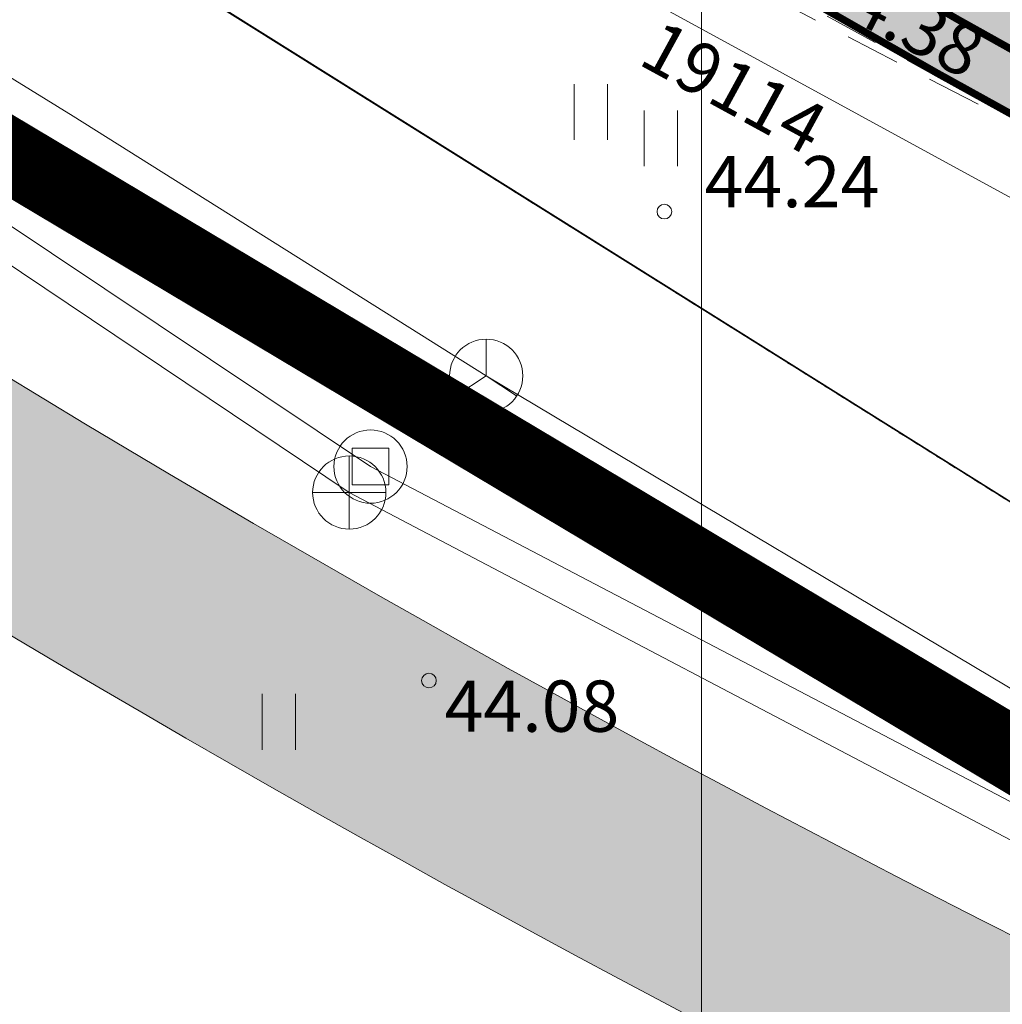
# Model space of a CAD drawing. Units: metres. Extents: x 544649 to 818026, y 6582436 to 9876932.
# Drawn here: x 546645 to 546659, y 6583065 to 6583079 of the extents above; entities that cross this region are included whole.
import ezdxf
from ezdxf.enums import TextEntityAlignment as Align

# ---------------------------------------------------------------- set-up
doc = ezdxf.new("R2010")
doc.units = ezdxf.units.M
for name, pattern in [('ACAD_ISO02W100', [15, 12, -3]), ('ASFBET', [2.5, 1.5, -1]), ('CENTER', [2, 1.25, -0.25, 0.25, -0.25]), ('KATASTRIPIIR', [9.9999999999989e-06, 0, -9.9999999999989e-06, 0]), ('Tpr_911', [2, 1, 1]), ('x_G13037_Vana Tartu mnt kergliiklustee$0$KATASTRIPIIR', [0.02, 0.01, 0.01])]:
    doc.linetypes.add(name, pattern=pattern)
for name, color, linetype, lineweight in [('00_ehitusõigus', 7, 'Continuous', 5), ('00_kergliiklus', 7, 'Continuous', 5), ('0_TULETÕRJE VEEVÕTUKOHT_R', 1, 'Continuous', 20), ('DKAEV', 8, 'Continuous', 0), ('DTRASS', 8, 'Continuous', 0), ('HALJASTUS', 8, 'Continuous', 0), ('KKAEV', 8, 'Continuous', 0), ('KORGUS', 8, 'Continuous', 0), ('KPKAABEL', 8, 'Continuous', 0), ('KTRASS', 8, 'Continuous', 0), ('PIIR', 32, 'Continuous', 0), ('Pr_asfalt', 7, 'Continuous', 9), ('SIKAEV', 8, 'Continuous', 0), ('SITRASS', 8, 'Continuous', 0), ('SKAEV', 8, 'Continuous', 0), ('TEE', 8, 'Continuous', 0), ('tpr_tee', 7, 'Continuous', 40), ('x_G13037_Vana Tartu mnt kergliiklustee$0$DKAEV', 8, 'Continuous', 0), ('x_G13037_Vana Tartu mnt kergliiklustee$0$DTRASS', 8, 'Continuous', 0), ('x_G13037_Vana Tartu mnt kergliiklustee$0$KKAEV', 8, 'Continuous', 0), ('x_G13037_Vana Tartu mnt kergliiklustee$0$KTRASS', 8, 'Continuous', 0), ('x_G13037_Vana Tartu mnt kergliiklustee$0$SITRASS', 8, 'Continuous', 0), ('x_G13037_Vana Tartu mnt kergliiklustee$0$SKAEV', 8, 'Continuous', 0)]:
    doc.layers.add(name, color=color, linetype=linetype, lineweight=lineweight)
for name, color, linetype in [('00_planeeritava ala piir', 7, 'Continuous'), ('TO_PIIR', 32, 'Continuous'), ('tpr_alus', 7, 'Continuous'), ('tpr_kate_sõidutee', 254, 'Continuous'), ('tpr_KM', 7, 'Continuous'), ('x_G13037_Vana Tartu mnt kergliiklustee$0$PIIR', 32, 'Continuous')]:
    doc.layers.add(name, color=color, linetype=linetype)
doc.layers.add('tpr_abi_hatch', color=255, linetype='Continuous', plot=False)
doc.styles.add('ITALIC', font='italic.shx')
doc.styles.add('ROMANS', font='romans.shx')
doc.styles.add('Style-INTL_ISO', font='INTL_ISO.shx')
doc.styles.add('Style-INTL_ISO_ITALIC', font='INTL_ISO_ITALIC.shx')
doc.styles.add('x_G13037_Vana Tartu mnt kergliiklustee$0$romans', font='romans.shx')
doc.linetypes.add('-D-', pattern='A,10,-1.5,["D",ROMANS,S=1.4,R=0,X=-0.7,Y=-0.7],-1.5,10,-3', length=26)
doc.linetypes.add('-K-', pattern='A,10,-1.5,["K",ROMANS,S=1.4,R=0,X=-0.7000000000000001,Y=-0.7000000000000001],-1.5,10,-3', length=26)
doc.linetypes.add('-S-', pattern='A,10,-1.5,["S",ROMANS,S=1.4,R=0,X=-0.7000000000000001,Y=-0.7000000000000001],-1.5,10,-3', length=26)
doc.linetypes.add('EP_KBL', pattern='A,8,-2,[138,mkm.shx,S=0.9999999999999998,R=0,X=0,Y=0],1,[138,mkm.shx,S=0.9999999999999998,R=0,X=0,Y=0],4', length=15)
doc.linetypes.add('x_G13037_Vana Tartu mnt kergliiklustee$0$-D-', pattern='A,10,-1.5,["D",x_G13037_Vana Tartu mnt kergliiklustee$0$romans,S=1.399999999999999,R=0,X=-0.7,Y=-0.7],-1.5,10,-3', length=26)
doc.linetypes.add('x_G13037_Vana Tartu mnt kergliiklustee$0$-K-', pattern='A,10,-1.5,["K",x_G13037_Vana Tartu mnt kergliiklustee$0$romans,S=1.399999999999999,R=0,X=-0.7,Y=-0.7],-1.5,10,-3', length=26)
doc.linetypes.add('x_G13037_Vana Tartu mnt kergliiklustee$0$-S-', pattern='A,10,-1.5,["S",x_G13037_Vana Tartu mnt kergliiklustee$0$romans,S=1.399999999999999,R=0,X=-0.7,Y=-0.7],-1.5,10,-3', length=26)

# ---------------------------------------------------------------- blocks, each defined once
blk = doc.blocks.new('HEIN')
at = {"layer": 'HALJASTUS', "linetype": 'Continuous', "lineweight": 0}
for p, q in [((-0.4550782737787813, 0.7612137570977211), (-0.4550782737787813, -0.7610176634043455)), ((0.4550336801912636, 0.7612137570977211), (0.4550336801912636, -0.7610176634043455))]:
    blk.add_line(p, q, dxfattribs=at)
blk = doc.blocks.new('RING02')
at = {"layer": 'KORGUS', "lineweight": 0}
blk.add_circle((0, 0), 0.2, dxfattribs=at)
blk = doc.blocks.new('x_G13037_Vana Tartu mnt kergliiklustee$0$SIKAEV')
at = {"color": 0, "linetype": 'Continuous'}
for p, q in [((0, 1), (0, 0)), ((0, 0), (-0.8300000000000125, -0.5499999999999972)), ((0, 0), (0.8299999999999981, -0.5499999999999972))]:
    blk.add_line(p, q, dxfattribs=at)
blk.add_circle((0, 0), 1, dxfattribs=at)
blk = doc.blocks.new('x_G13037_Vana Tartu mnt kergliiklustee$0$DRKAEV')
at = {"color": 0, "linetype": 'Continuous'}
for p, q in [((-0.5, -0.5), (-0.5, 0.5000000000000142)), ((-0.5, 0.5), (0.5, 0.5)), ((0.5, 0.5000000000000142), (0.5, -0.5)), ((0.4999999999997728, -0.5000000000000142), (-0.5, -0.5))]:
    blk.add_line(p, q, dxfattribs=at)
blk.add_circle((0, 0), 1, dxfattribs=at)
blk = doc.blocks.new('x_G13037_Vana Tartu mnt kergliiklustee$0$KAKAEV')
at = {"color": 0, "linetype": 'Continuous'}
for p, q in [((0, -1), (0, 1)), ((-1, 0), (1, 0))]:
    blk.add_line(p, q, dxfattribs=at)
blk.add_circle((0, 0), 1, dxfattribs=at)
blk = doc.blocks.new('KM_')
at = {"layer": 'tpr_KM', "linetype": 'Tpr_911', "lineweight": 20, "const_width": 0.1}
blk.add_lwpolyline([(546590.0392602959, 6583126.575856876, -0.1098876317476829), (546592.0279799545, 6583127.447946317), (546592.0561062949, 6583127.453483067, -0.260348848898688), (546601.3290532681, 6583124.431676117, 0.000645699741405608), (546602.1380060554, 6583123.559268977, 0.005317432928617491), (546607.3969591727, 6583118.021750093, 0.006499114939216509), (546612.7969205565, 6583112.598377576, 0.007680815099765191), (546618.3604309905, 6583107.318976854, 0.008862536709225132), (546624.1078333837, 6583102.215588762, 0.01534786345938918), (546633.8420916268, 6583094.387126249, 0.01155409242213334), (546641.6926527618, 6583088.743512182, 0.01089380475193179), (546649.780286501, 6583083.46334536, 0.01023352658001341), (546658.0758819904, 6583078.53418511, 0.009573257330274648), (546666.5521218682, 6583073.941775674, 0.008912996425859441), (546675.1841055446, 6583069.669876667, 0.00825274329238242), (546683.9492780201, 6583065.700560778, 0.0075924973532558), (546692.8273414694, 6583062.014476339, 0.006932258033119577), (546701.8001433393, 6583058.591082356, 0.006272024756988325), (546710.8515449159, 6583055.408856843, 0.005611796948510516), (546719.9672739336, 6583052.445479692, 0.00495157403186576), (546729.1347643132, 6583049.677991611, 0.003105494368615334), (546735.7939975642, 6583047.784227311, 0.003105494368615334)], format="xyb", dxfattribs=at)
blk = doc.blocks.new('SIKAEV')
at = {"layer": 'SIKAEV', "linetype": 'Continuous', "lineweight": 0}
for p, q in [((0, 1.000000001862645), (0, 1.862645149230957e-09)), ((0, 1.862645149230957e-09), (-0.8299999998416752, -0.5499999970197678)), ((0, 1.862645149230957e-09), (0.8300000000745058, -0.5499999970197678))]:
    blk.add_line(p, q, dxfattribs=at)
blk.add_circle((0, 0), 1, dxfattribs=at)
blk = doc.blocks.new('DRKAEV')
at = {"color": 0, "linetype": 'Continuous'}
for p, q in [((-0.5, -0.5), (-0.5, 0.5000000000000142)), ((-0.5, 0.5), (0.5, 0.5)), ((0.5, 0.5000000000000142), (0.5, -0.5)), ((0.4999999999997726, -0.5000000000000142), (-0.5, -0.5))]:
    blk.add_line(p, q, dxfattribs=at)
blk.add_circle((0, 0), 1, dxfattribs=at)
blk = doc.blocks.new('KAKAEV')
at = {"layer": 'KKAEV', "linetype": 'Continuous', "lineweight": 0}
for p, q in [((0, -1), (0, 1)), ((-1, 0), (1, 0))]:
    blk.add_line(p, q, dxfattribs=at)
blk.add_circle((-1.396983861923218e-09, 1.862645149230957e-09), 1, dxfattribs=at)

msp = doc.modelspace()

# ---------------------------------------------------------------- hatches: boundary and pattern name
at = {"layer": '00_kergliiklus', "linetype": 'Continuous'}
h = msp.add_hatch(color=31, dxfattribs=at)
h.dxf.hatch_style = 1
edge = h.paths.add_edge_path()
edge.add_line((546736.6643496698, 6583037.09487517), (546729.9258183962, 6583038.990231171))
edge.add_line((546729.9258183962, 6583038.990231171), (546709.8550777972, 6583044.635556099))
edge.add_arc((546722.9871632918, 6583091.323866366), 48.49999984601673, 247.4913286555025, 254.29022694802148, ccw=False)
edge.add_line((546704.4202356697, 6583046.518518653), (546672.3735346366, 6583059.798379405))
edge.add_arc((546748.3639499701, 6583243.176968042), 198.4999999820561, 222.8311531394241, 247.49132865982762, ccw=False)
edge.add_line((546602.7919250862, 6583108.228698086), (546587.6136328599, 6583124.601896022))
edge.add_line((546587.6136328599, 6583124.601896022), (546585.3199950715, 6583122.66302149))
edge.add_line((546585.3199950715, 6583122.66302149), (546591.1812106064, 6583116.340489793))
edge.add_line((546591.1812106064, 6583116.340489793), (546590.0811786386, 6583115.320720377))
edge.add_line((546590.0811786386, 6583115.320720377), (546592.1207174737, 6583113.120656437))
edge.add_line((546592.1207174737, 6583113.120656437), (546593.2207494425, 6583114.140425853))
edge.add_line((546593.2207494425, 6583114.140425853), (546600.5929887353, 6583106.187942903))
edge.add_arc((546748.3639499913, 6583243.176968065), 201.5000000136942, 222.8316318848835, 247.4913286570209)
edge.add_line((546671.2250648832, 6583057.026914587), (546703.271765918, 6583043.747053837))
edge.add_arc((546722.9871633446, 6583091.323866505), 51.49999999335812, 247.4913286618983, 254.2902269331808)
edge.add_line((546709.0427838466, 6583041.747619373), (546745.5267745757, 6583031.48571691))
edge.add_line((546745.5267745757, 6583031.48571691), (546767.4041076289, 6583025.752231727))
edge.add_arc((546785.5302726573, 6583094.916472467), 71.50000038939548, 255.3145207982541, 260.2695302848591)
edge.add_line((546773.4458037867, 6583024.44509056), (546793.4405558173, 6583021.016380189))
edge.add_arc((546793.1025287193, 6583019.045152734), 1.999999999086153, -17.56128748586019, 80.2695303279861, ccw=False)
edge.add_line((546795.0093182179, 6583018.441701158), (546796.7431876182, 6583017.892974502))
edge.add_line((546796.7431876182, 6583017.892974502), (546796.9517730097, 6583018.552063731))
edge.add_arc((546798.8585625085, 6583017.948612157), 1.999999998128939, 75.09693351738821, 162.4387125894445, ccw=False)
edge.add_arc((546792.0431729766, 6582992.340010961), 28.49999980418561, 66.75311462809577, 75.09693356838818, ccw=False)
edge.add_line((546803.2919493297, 6583018.526171798), (546804.125740809, 6583021.430585762))
edge.add_arc((546792.0431729722, 6582992.340010924), 31.49999983962031, 67.44478487343629, 74.54120194076519)
edge.add_arc((546800.9724421956, 6583024.628060422), 1.999999999589137, 162.4387124907154, 254.5412019111163, ccw=False)
edge.add_line((546799.0656526969, 6583025.231511999), (546797.1938158291, 6583025.788037615))
edge.add_line((546797.1938158291, 6583025.788037615), (546797.0287424435, 6583025.232824269))
edge.add_arc((546795.1116791237, 6583025.802796396), 1.999999999690174, 260.26953029840246, 343.4419844397276, ccw=False)
edge.add_line((546794.7736520248, 6583023.831568941), (546773.9528444349, 6583027.401931744))
edge.add_arc((546785.5302725611, 6583094.916472082), 68.49999999315712, 255.3145207898841, 260.2695303087746, ccw=False)
edge.add_line((546768.1646460121, 6583028.654227828), (546746.3132536007, 6583034.380914638))
edge.add_line((546746.3132536007, 6583034.380914638), (546736.6643496698, 6583037.09487517))
at = {"layer": 'tpr_kate_sõidutee'}
h = msp.add_hatch(color=256, dxfattribs=at)
edge = h.paths.add_edge_path()
edge.add_line((546741.6132594899, 6583094.127168761), (546742.1183626605, 6583093.403929633))
edge.add_arc((546746.217619926, 6583096.266811026), 4.999999999933051, 214.9300735988194, 304.9200156029779)
edge.add_line((546749.0797816704, 6583092.167051259), (546750.05002826, 6583092.844408674))
edge.add_line((546750.05002826, 6583092.844408673), (546750.0503368728, 6583092.843964949))
edge.add_line((546750.0503368728, 6583092.84396495), (546754.0977177392, 6583087.024655795))
edge.add_line((546754.0977177392, 6583087.024655795), (546747.2338953448, 6583081.098703369))
edge.add_arc((546770.2006590305, 6583055.584574449), 34.32845771082798, 131.9922339869709, 153.4946377497532)
edge.add_arc((546746.1711100016, 6583067.711058574), 7.413870081005483, 154.4835555458192, 252.2977618860172)
edge.add_line((546743.9167724948, 6583060.648238175), (546778.7385028999, 6583050.159606425))
edge.add_arc((546920.7804684708, 6583521.731795987), 492.4999999501027, 253.2372061052707, 257.6883900176319)
edge.add_line((546815.7654997001, 6583040.558120185), (546834.3988557843, 6583036.491436142))
edge.add_arc((546791.6465690213, 6582840.602457453), 200.4999999899049, 73.88132992179959, 77.68839002284642, ccw=False)
edge.add_line((546847.3109254004, 6583033.220549606), (546887.6008987437, 6583021.577222589))
edge.add_arc((546953.1210389634, 6583248.299764968), 235.9999999942094, 253.8813299113633, 256.9797326605713)
edge.add_arc((546223.1629525267, 6580091.598769374), 3003.999997465486, 76.78900069010888, 76.9797326654209, ccw=False)
edge.add_line((546909.6904067384, 6583016.098049488), (546907.888031077, 6583008.303682732))
edge.add_arc((546223.1629517212, 6580091.598767446), 2995.999999524648, 76.78849138400417, 77.68839001153535)
edge.add_line((546861.9951275026, 6583018.697919908), (546824.443778376, 6583026.893409352))
edge.add_arc((546822.4267319404, 6583016.538596538), 10.54943717559603, 78.97720982846805, 141.2567565729104)
edge.add_line((546814.1986109673, 6583023.140766634), (546813.9482591377, 6583022.795891955))
edge.add_line((546813.9482591377, 6583022.795891955), (546805.4857428321, 6583024.620622663))
edge.add_line((546805.4857428321, 6583024.620622663), (546803.9710474946, 6583024.948482946))
edge.add_arc((546794.0325127607, 6583023.204491199), 10.09039047153048, 9.952803201916783, 76.61695952498201)
edge.add_line((546796.3680340562, 6583033.020871395), (546793.9897570701, 6583033.539924489))
edge.add_arc((548328.5379283427, 6590072.202963087), 7203.999962582289, 257.6253451294412, 257.7009989895591, ccw=False)
edge.add_arc((547299.8822406867, 6585383.720561493), 2403.999988227938, 257.3983835534251, 257.6253451337173, ccw=False)
edge.add_arc((547090.4382983751, 6584446.846383168), 1443.999992924619, 257.0201142579072, 257.3983835584185, ccw=False)
edge.add_arc((546998.0277475611, 6584045.930235036), 1032.571423503518, 256.4905372526651, 257.0201142733913, ccw=False)
edge.add_arc((546944.6321012282, 6583823.68306986), 803.9999959893248, 255.8096525166608, 256.4905372575983, ccw=False)
edge.add_arc((546908.9747831966, 6583682.666828768), 658.5454512657366, 254.97746006876702, 255.80965252985328, ccw=False)
edge.add_arc((546882.8736234619, 6583585.409034709), 557.8461511452049, 253.993959907392, 254.97746008874338, ccw=False)
edge.add_arc((546862.5113816079, 6583514.425702132), 483.9999975758685, 252.8591520312736, 253.993959932787, ccw=False)
edge.add_arc((546845.8682757665, 6583460.463360381), 427.5294096619093, 251.5730364267595, 252.8591520485123, ccw=False)
edge.add_arc((546831.7760903302, 6583418.167156252), 382.9473664818636, 250.135613109367, 251.5730364512769, ccw=False)
edge.add_arc((546819.5128107902, 6583384.224316948), 346.8571411415843, 248.5468820853962, 250.13561314743941, ccw=False)
edge.add_arc((546808.608767148, 6583356.476228305), 317.0434766389124, 246.80684333407441, 248.5468821163367, ccw=False)
edge.add_arc((546798.7458407611, 6583333.456704426), 291.999998514654, 244.91549686217752, 246.80684336477339, ccw=False)
edge.add_arc((546789.7014784318, 6583314.135456665), 270.6666653262648, 242.8728426902637, 244.9154969129002, ccw=False)
edge.add_arc((546781.3158820332, 6583297.767699839), 252.2758608166187, 240.67888076264262, 242.8728427055915, ccw=False)
edge.add_arc((546773.4719030244, 6583283.801958776), 236.2580604018362, 238.3336111725231, 240.6788808355536, ccw=False)
edge.add_arc((546766.082104286, 6583271.821152759), 222.181525380516, 235.83703549128938, 238.3336128745005, ccw=False)
edge.add_arc((546759.0920662787, 6583261.520543511), 209.7331045155694, 233.1890329073425, 235.8369180108445, ccw=False)
edge.add_arc((546755.70876387, 6583256.924240668), 204.0260362380699, 229.6591248978407, 233.1763199516766, ccw=False)
edge.add_arc((546764.3876273013, 6583267.012260235), 217.3333298333129, 227.6056855296602, 229.6367761504439, ccw=False)
edge.add_arc((546786.5161716524, 6583291.250939067), 250.1538421177167, 225.8454070903676, 227.6056856287449, ccw=False)
edge.add_arc((546817.6925278815, 6583323.361166124), 294.90908616112, 224.3559407490191, 225.8454072047322, ccw=False)
edge.add_arc((546863.9154274177, 6583368.556396097), 359.5555497445384, 223.1372864614495, 224.355940834329, ccw=False)
edge.add_arc((546938.0454695445, 6583438.016605451), 461.1428709472708, 222.9893031315856, 223.1372865656304, ccw=False)
edge.add_arc((546593.6212210751, 6583116.817498568), 9.810854612554598, 43.58095656995577, 112.1959711073888)
edge.add_line((546589.9149187922, 6583125.901340906), (546585.0695282235, 6583130.800255408))
edge.add_arc((546573.9039947684, 6583135.505405962), 12.11641774934306, -22.85053485236763, 36.795285631285)
edge.add_arc((548999.9697378692, 6585245.743854654), 3203.332782248153, 220.9708016900451, 221.0333260642946, ccw=False)
edge.add_line((546581.3131356479, 6583145.400750693), (546553.9562692926, 6583176.878595009))
edge.add_line((546553.9562692927, 6583176.878595009), (546559.9945543262, 6583182.126367221))
edge.add_line((546559.9945543262, 6583182.126367221), (546566.5542696327, 6583174.578510897))
edge.add_arc((546641.6554400771, 6583239.847678181), 99.50000000015015, 220.9933576538374, 227.2737029134805)
edge.add_line((546574.1449982558, 6583166.75465358), (546612.803805863, 6583131.048466927))
edge.add_arc((546646.3894019589, 6583167.411328183), 49.49999943262464, 227.2737032351094, 227.4415604259607)
edge.add_arc((546953.70409937, 6583502.100476001), 503.8777595753114, 227.4415601536736, 228.0437539937396)
edge.add_arc((546796.817779908, 6583329.33542166), 270.5141959827378, 228.2905227865904, 228.9347687715669)
edge.add_arc((545957.2674544193, 6582365.761067313), 1007.500000097679, 48.15380026680742, 48.93476877306398, ccw=False)
edge.add_arc((546764.387627488, 6583267.012260501), 202.3333301578181, 228.1538002821842, 229.6367761591609)
edge.add_arc((546755.6482885721, 6583256.848466298), 188.9291339692706, 229.6600026292189, 233.1771976833786)
edge.add_arc((546756.9496623124, 6583258.655658687), 191.1557513755237, 233.1896025283176, 233.191357896337)
edge.add_arc((546759.052171081, 6583261.4645988), 194.6644103118248, 233.1912419029423, 233.4764252878677)
edge.add_arc((546666.7055073581, 6583136.772630952), 39.5000034830122, 233.4764717186391, 250.5038132371637)
edge.add_line((546653.5226133623, 6583099.53741132), (546658.4681569793, 6583097.786468365))
edge.add_arc((546651.6263867794, 6583078.461867969), 20.49999999826183, 61.109167826493376, 70.50376671147148, ccw=False)
edge.add_line((546661.5308038276, 6583096.410475794), (546661.2892326806, 6583095.972704872))
edge.add_line((546661.2892326806, 6583095.972704872), (546675.0032479996, 6583088.405024505))
edge.add_line((546675.0032479996, 6583088.405024506), (546675.2448191432, 6583088.842795431))
edge.add_arc((546660.5089791487, 6583062.138769158), 30.49999999195947, 54.52041110578568, 61.10916782965501, ccw=False)
edge.add_line((546678.211572519, 6583086.975600427), (546685.7826399211, 6583081.579278888))
edge.add_arc((546708.7089493639, 6583113.745011199), 39.49999999759139, 234.5204111212977, 251.098316256953)
edge.add_line((546695.9131131535, 6583076.375015541), (546700.5395660388, 6583074.790874784))
edge.add_arc((546719.2923051163, 6583132.749851555), 60.91722425752982, 252.0709120436985, 261.6657713976247)
edge.add_arc((546713.9786557306, 6583096.282565876), 24.06487335513049, 261.5983889170826, 280.247432933001)
edge.add_arc((546714.1724806642, 6583091.40961306), 19.24704997161729, 282.2606884851708, 302.1626999168662)
edge.add_line((546724.4181719989, 6583075.116217414), (546726.934782446, 6583076.751095349))
edge.add_line((546726.934782446, 6583076.751095349), (546735.1438859563, 6583082.430580683))
edge.add_arc((546732.2991026215, 6583086.542418201), 4.999999999542554, 304.6775029717853, 395.1339853113608)
edge.add_line((546736.3881451508, 6583089.419870405), (546735.8888989267, 6583090.129331033))
edge.add_line((546735.8888989267, 6583090.129331033), (546741.6132594895, 6583094.127168761))
edge = h.paths.add_edge_path(flags=16)
edge.add_arc((546882.8736237171, 6583585.409034622), 550.596151128118, 254.7045226896744, 254.9774600606777)
edge.add_arc((546908.9744216299, 6583682.666924832), 651.2954503298064, 254.977492979655, 255.3171655304002)
edge.add_arc((546743.5115692007, 6583051.189336602), 1.500000000408267, -14.946177936531, 75.31713262104108, ccw=False)
edge.add_arc((546743.5115678567, 6583051.189335787), 1.500001088049638, -104.68282560899502, -14.94613614988242, ccw=False)
edge.add_arc((546908.9747830394, 6583682.666828826), 654.2954512814695, 254.97746008322372, 255.3171326339126, ccw=False)
edge.add_arc((546882.8736211811, 6583585.409025831), 553.5961419805559, 254.7045227008156, 254.9774600785461, ccw=False)
edge.add_arc((546737.2323644509, 6583052.869098382), 1.499999999945938, 165.0538220758836, 254.7045227188185, ccw=False)
edge.add_line((546735.7831116596, 6583053.255965732), (546735.7831107704, 6583053.255962402))
edge.add_arc((546737.2323656694, 6583052.869096262), 1.500001723917485, 74.70458816925759, 165.0538875466395, ccw=False)
edge = h.paths.add_edge_path(flags=16)
edge.add_line((546729.8012547072, 6583071.496468199), (546728.2696895568, 6583069.227300201))
edge.add_arc((546720.4546598494, 6583074.502020782), 9.428540000533042, -65.3636445499153, -34.01721202197331, ccw=False)
edge.add_arc((546724.0277134157, 6583066.71086001), 0.8571400008856369, 157.5752809850126, 294.63635549082545, ccw=False)
edge.add_arc((546732.7432817669, 6583063.114162227), 10.2856800059803, 130.5444058316382, 157.5752808729688, ccw=False)
edge.add_line((546726.0572072476, 6583070.930275117), (546730.40780506, 6583074.651871978))
edge.add_arc((546730.825684718, 6583074.163364924), 0.6428550003175093, -34.017212100249026, 130.5444058857697, ccw=False)
edge.add_line((546731.3585276523, 6583073.803724883), (546729.8012547072, 6583071.496468199))

# ---------------------------------------------------------------- linework, layer by layer
at = {"layer": '00_ehitusõigus'}
msp.add_line((546654.5624417341, 6583052.524038495), (546654.5624417341, 6583095.167577861), dxfattribs=at)
at = {"layer": '00_planeeritava ala piir', "color": 230, "linetype": 'CENTER', "ltscale": 5, "const_width": 1}
msp.add_lwpolyline([(546580.115116445, 6583137.59862678), (546581.1142493096, 6583132.903843657), (546589.5723978857, 6583123.474405378), (546592.2408412264, 6583120.049000576), (546611.6176629104, 6583100.336690236), (546627.533569086, 6583087.177883371), (546668.9699204584, 6583062.440223062), (546701.0518305538, 6583049.125420029), (546738.743262826, 6583037.723766118), (546768.2678907528, 6583029.898816582), (546803.0275489461, 6583022.740864254), (546825.7812060103, 6583018.090966823), (546858.109285613, 6583010.236029673), (546955.0935244214, 6582987.351543263)], dxfattribs=at)
at = {"layer": '0_TULETÕRJE VEEVÕTUKOHT_R', "linetype": 'ACAD_ISO02W100', "ltscale": 0.5}
msp.add_arc((546785.6677433948, 6583132.167476184), 200, 342.8107315324521, 322.7025204221019, dxfattribs=at)
at = {"layer": '0_TULETÕRJE VEEVÕTUKOHT_R', "color": 244, "linetype": 'ACAD_ISO02W100', "ltscale": 0.5, "true_color": 0x991b1e}
msp.add_arc((546715.262876179, 6583073.666), 200, 5.321674078771303, 344.5147659954496, dxfattribs=at)
at = {"layer": 'DTRASS', "linetype": '-D-', "ltscale": 0.5, "flags": 128}
msp.add_lwpolyline([(546560.280237521, 6583110.009583435), (546584.014, 6583131.005), (546592.8555477452, 6583121.258759574), (546612.9465780363, 6583100.528789268), (546627.251, 6583087.671), (546650.0441664163, 6583072.43397297), (546667.528, 6583063.273), (546701.552, 6583049.221), (546730.4012069013, 6583040.350208079), (546768.435, 6583030.16), (546803.154, 6583022.458), (546819.132, 6583019.328), (546828.755, 6583017.7)], dxfattribs=at)
at = {"layer": 'KORGUS', "linetype": 'Continuous', "lineweight": 0, "ltscale": 0.5}
msp.add_circle((546650.842, 6583069.512, 44.079), 0.1, dxfattribs=at)
at = {"layer": 'KPKAABEL', "linetype": 'EP_KBL', "ltscale": 0.5}
msp.add_lwpolyline([(546545.431656919, 6583187.244420608), (546551.6649461349, 6583179.943563342), (546569.9878675191, 6583158.482566454), (546575.6421324809, 6583151.677433547), (546591.6, 6583134.26), (546609.52, 6583114.890000002), (546616.11, 6583108.32), (546622.43, 6583102.05), (546628.4665612855, 6583096.674437329), (546637.14, 6583089.770000001), (546651.5, 6583080.09), (546668.18, 6583070.980000001), (546685.09, 6583063.72), (546701.88, 6583057.51), (546724.88, 6583050.28), (546733.3780650125, 6583047.875142175)], dxfattribs=at)
at = {"layer": 'KPKAABEL', "linetype": 'EP_KBL', "ltscale": 0.5, "flags": 128}
msp.add_lwpolyline([(546670.3994549416, 6583070.027117512), (546668.18, 6583070.98), (546651.5, 6583080.09), (546637.14, 6583089.77), (546628.5, 6583096.65)], dxfattribs=at)
at = {"layer": 'KTRASS', "linetype": '-K-', "ltscale": 0.5, "flags": 128}
msp.add_lwpolyline([(546559.848, 6583110.704), (546583.24, 6583131.171), (546592.0655300344, 6583121.254514998), (546612.2605390686, 6583100.388919561), (546626.4, 6583087.742568747), (546649.7539299442, 6583072.079321513), (546666.9967380653, 6583063.020052607), (546700.532, 6583049.1), (546704.75, 6583047.608), (546704.75, 6583047.608), (546730.55, 6583039.506), (546767.7562538045, 6583029.286174054), (546799.2683575037, 6583022.443244074), (546799.646, 6583018.79), (546791.4910833926, 6583005.286380024)], dxfattribs=at)
at = {"layer": 'PIIR', "linetype": 'KATASTRIPIIR', "ltscale": 0.5, "flags": 128}
for points in [[(545286.81, 6584112.390000001), (545307.45, 6584095.3), (545342.89, 6584066.65), (545350.1900000001, 6584060.71), (545399.54, 6584018.08), (545436.6900000001, 6583987.47), (545474.84, 6583958.99), (545537.41, 6583915.22), (545592.15, 6583876.92), (545605.98, 6583868.03), (545684.18, 6583810.18), (545718.93, 6583787.19), (545847.9, 6583706.44), (545979.63, 6583618.27), (546016.86, 6583594.25), (546031.22, 6583585.94), (546083.16, 6583558.38), (546121.61, 6583537.33), (546134.3200000001, 6583530.72), (546207.85, 6583491.62), (546229.84, 6583478.53), (546261.41, 6583458.68), (546311.14, 6583423.560000001), (546341.99, 6583399.2), (546348.8200000001, 6583391.68), (546406.14, 6583337.05), (546465.1900000001, 6583275.9), (546569.5700000001, 6583155.09), (546613.46, 6583102.71), (546629.64, 6583090.21), (546670.53, 6583064.59), (546702.13, 6583051.560000001), (546731.04, 6583042.61), (546768.56, 6583032.44), (546814.25, 6583022.37), (546889.3, 6583006.12), (546918.28, 6582999.27), (546993.56, 6582980.46), (547036.14, 6582972.21), (547055.42, 6582968.59), (547060.41, 6582971.13), (547122.02, 6582961.9), (547152.11, 6582958.67), (547196.64, 6582953.98), (547206.95, 6582950.98), (547294.1, 6582901.21), (547352.8200000001, 6582863.26), (547396.74, 6582834.48), (547436.75, 6582815.86), (547465.02, 6582801.73), (547589.53, 6582729.54), (547636.86, 6582701.83), (547713.9400000001, 6582657.17), (547737.35, 6582641.92), (547760.9400000001, 6582626.9), (547816.74, 6582587.77), (547878.9400000001, 6582545.45), (547906.13, 6582528.63), (547945.92, 6582554.54), (547935.86, 6582569.47), (547919.64, 6582559.04), (547916.1, 6582557.100000001), (547906.65, 6582555.12), (547900.99, 6582555.15), (547892.16, 6582557.45), (547879.99, 6582564.19), (547861.8200000001, 6582576.44), (547860.35, 6582574.7), (547811.38, 6582608.83), (547764.23, 6582643.2), (547731.14, 6582666.11), (547703.37, 6582683.75), (547674.34, 6582701.71), (547672.6900000001, 6582713.060000001), (547650.59, 6582721.93), (547567.65, 6582768.08), (547572.52, 6582776.82), (547546.3, 6582791.100000001), (547541.31, 6582782.43), (547424.78, 6582849.59), (547359.45, 6582877.86), (547359.9400000001, 6582878.94), (547302.31, 6582914.95), (547246.24, 6582946.97), (547213.24, 6582965.810000001), (547195.38, 6582971.01), (547095.93, 6582981.48), (547039.08, 6582989.600000001), (546953.5, 6583008.77), (546843.14, 6583036.66), (546839.3200000001, 6583037.62), (546835.36, 6583038.46), (546758.71, 6583055.58), (546707.4, 6583070.310000001), (546685.83, 6583077.8), (546645.55, 6583100.97), (546606.62, 6583137), (546583.49, 6583161.19), (546573.66, 6583171.48), (546475.92, 6583284.91), (546375.98, 6583388.52), (546375.98, 6583388.52), (546379.66, 6583405.560000001), (546354.96, 6583406.48), (546340.89, 6583417.52), (546286.67, 6583458.5), (546262.41, 6583474.95), (546247.68, 6583484.66), (546215.04, 6583504.79), (546139.64, 6583545.26), (546023.39, 6583606.640000001), (545870.11, 6583708.44), (545794.99, 6583756.22), (545741.58, 6583788.32), (545673.47, 6583840.350000001), (545654.53, 6583866.91), (545625.33, 6583876.16), (545497.56, 6583967.22), (545380.24, 6584059.01), (545310.34, 6584118.04), (545307.29, 6584115.78), (545226.88, 6584188.8), (545212.86, 6584179.01), (545213.47, 6584170.7), (545217.62, 6584174.69), (545257.23, 6584138.18), (545270.35, 6584126.61), (545286.81, 6584112.390000001)], [(546613.46, 6583102.71), (546608.43, 6583096.42), (546601.8200000001, 6583088.16), (546592.17, 6583076.100000001), (546554.8200000001, 6583029.42), (546568.77, 6583013.75), (546596.16, 6582982.98), (546626.49, 6583016.26), (546654.41, 6583046.9), (546664.4400000001, 6583057.91), (546670.53, 6583064.59), (546650.79, 6583076.96), (546629.64, 6583090.21), (546613.46, 6583102.71)]]:
    msp.add_lwpolyline(points, dxfattribs=at)
at = {"layer": 'PIIR', "linetype": 'KATASTRIPIIR', "ltscale": 0.5}
for points in [[(546542.3829276302, 6583186.556470713), (546569.5700000001, 6583155.09), (546613.46, 6583102.71), (546629.64, 6583090.21), (546670.53, 6583064.59), (546702.13, 6583051.560000001), (546731.04, 6583042.61), (546739.3979595299, 6583040.344529627)], [(546648.436477388, 6583040.344529627), (546654.41, 6583046.9), (546664.4400000001, 6583057.91), (546670.53, 6583064.59), (546650.79, 6583076.96), (546629.64, 6583090.21), (546613.46, 6583102.71), (546608.43, 6583096.42), (546601.8200000001, 6583088.16), (546592.17, 6583076.100000001), (546563.5610278823, 6583040.344529627)]]:
    msp.add_lwpolyline(points, dxfattribs=at)
at = {"layer": 'Pr_asfalt'}
for radius in [198.5, 201.5]:
    msp.add_arc((546748.3639499824, 6583243.176968055), radius, 222.83163186913, 247.4913286763107, dxfattribs=at)
at = {"layer": 'SITRASS', "linetype": '-S-', "ltscale": 0.5, "flags": 128}
for points in [[(546591.512, 6583125.504), (546593.2489999085, 6583123.625000153), (546597.9249998474, 6583118.49299997), (546604.595999939, 6583111.01), (546611.4949998474, 6583104.222999969), (546618.241999878, 6583097.561999878), (546629.9350001526, 6583087.128000122), (546645.981999878, 6583077.218000122), (546651.624, 6583073.674)], [(546651.624, 6583073.674), (546659.6570000305, 6583068.88299997)]]:
    msp.add_lwpolyline(points, dxfattribs=at)
at = {"layer": 'TEE', "linetype": 'ASFBET', "lineweight": 0, "ltscale": 0.5, "flags": 128}
msp.add_lwpolyline([(546579.078, 6583117.105), (546585.66, 6583122.962), (546589.309, 6583126.025), (546592.334, 6583127.561), (546595.608, 6583127.316), (546598.209, 6583126.36), (546599.429, 6583125.76), (546600.958, 6583125.043), (546615.198, 6583110.541), (546616.031, 6583109.265), (546616.391, 6583106.933), (546616.06, 6583104.386), (546614.19, 6583102.194), (546616.283, 6583100.232), (546618.423, 6583101.682), (546620.905, 6583102.467), (546623.385, 6583102.57), (546627.758, 6583098.213), (546640.647, 6583088.323), (546655.764, 6583078.718), (546668.172, 6583072.287), (546683.988, 6583065.202), (546702.764, 6583057.907), (546724.2, 6583050.893), (546747.39, 6583044.418), (546770.465, 6583038.475), (546792.066, 6583033.872), (546799.088, 6583032.159), (546794.16, 6583015.584)], dxfattribs=at)
at = {"layer": 'TEE', "linetype": 'ASFBET', "ltscale": 0.5}
msp.add_lwpolyline([(546620.6854862114, 6583102.033140128), (546622.885, 6583102.603000001), (546637.789, 6583090.427000002), (546652.996, 6583080.4), (546665.964, 6583073.237000001), (546689.744, 6583062.653), (546700.388, 6583058.727000001), (546712.526, 6583054.639000001), (546725.35, 6583050.421), (546733.6125853391, 6583048.161367566)], dxfattribs=at)
at = {"layer": 'TO_PIIR', "linetype": 'KATASTRIPIIR'}
msp.add_lwpolyline([(546569.5700000001, 6583155.09), (546613.46, 6583102.71), (546629.64, 6583090.21), (546670.53, 6583064.59), (546702.13, 6583051.55), (546731.05, 6583042.62), (546768.55, 6583032.44), (546814.25, 6583022.390000001), (546840.6912806286, 6583016.662875677)], dxfattribs=at)
at = {"layer": 'tpr_abi_hatch', "flags": 128}
msp.add_lwpolyline([(546692.6533518002, 6583061.398428851, -0.007592497353079298), (546683.7468605692, 6583065.055449422, -0.008252743292591071), (546674.9511341389, 6583068.997123875, -0.008912996425561797), (546666.2864643397, 6583073.242995149, -0.009573257330151717), (546657.7754183416, 6583077.811195544, -0.01023352657989282), (546649.4429294938, 6583082.718183125, -0.01089380475197593), (546641.3163702517, 6583087.978443272, -0.01155409242223483), (546633.4248438989, 6583093.604718321, -0.01534786345922614), (546623.6358336379, 6583101.414226319, -0.0088625367085015), (546617.855170527, 6583106.50676074, -0.007680815099398689), (546612.2598232337, 6583111.774841042, -0.006499114939509986), (546606.8294362796, 6583117.186178067, -0.005317432928762921), (546601.5414624384, 6583122.710721225, -0.0006456996303594538), (546600.7282142681, 6583123.580893868, 0.3086674358344814), (546589.9149187922, 6583125.901340906), (546585.0695282236, 6583130.800255408, 0.2662935223266687), (546583.60658773, 6583142.762627807, -0.0002728140551191107), (546581.3131356479, 6583145.400750693), (546553.9562692927, 6583176.878595009)], format="xyb", dxfattribs=at)
at = {"layer": 'tpr_tee', "const_width": 0.1, "flags": 128}
msp.add_lwpolyline([(546692.6533518002, 6583061.398428851, -0.007592497353079298), (546683.7468605692, 6583065.055449422, -0.008252743292591071), (546674.9511341389, 6583068.997123875, -0.008912996425561797), (546666.2864643397, 6583073.242995149, -0.009573257330151717), (546657.7754183416, 6583077.811195544, -0.01023352657989282), (546649.4429294938, 6583082.718183125, -0.01089380475197593), (546641.3163702517, 6583087.978443272, -0.01155409242223483), (546633.4248438989, 6583093.604718321, -0.01534786345922614), (546623.6358336379, 6583101.414226319, -0.0088625367085015), (546617.855170527, 6583106.50676074, -0.007680815099398689), (546612.2598232337, 6583111.774841042, -0.006499114939509986), (546606.8294362796, 6583117.186178067, -0.005317432928762921), (546601.5414624384, 6583122.710721225, -0.0006456996303594538), (546600.7282142681, 6583123.580893868, 0.3086674358344814), (546589.9149187922, 6583125.901340906)], format="xyb", dxfattribs=at)
at = {"layer": 'x_G13037_Vana Tartu mnt kergliiklustee$0$DTRASS', "linetype": 'x_G13037_Vana Tartu mnt kergliiklustee$0$-D-', "lineweight": 0, "ltscale": 0.5, "flags": 128}
msp.add_lwpolyline([(546560.280237521, 6583110.009583435), (546584.014, 6583131.005), (546592.8555477454, 6583121.258759574), (546612.9465780363, 6583100.528789268), (546627.251, 6583087.671000003), (546650.0441664162, 6583072.43397297), (546667.5279999999, 6583063.272999999), (546701.552, 6583049.221), (546730.4012069013, 6583040.350208078), (546768.435, 6583030.16), (546803.154, 6583022.458), (546819.132, 6583019.328), (546828.755, 6583017.7)], dxfattribs=at)
at = {"layer": 'x_G13037_Vana Tartu mnt kergliiklustee$0$KTRASS', "linetype": 'x_G13037_Vana Tartu mnt kergliiklustee$0$-K-', "lineweight": 0, "ltscale": 0.5, "flags": 128}
msp.add_lwpolyline([(546559.848, 6583110.704), (546583.24, 6583131.170999999), (546592.0655300344, 6583121.254514998), (546612.2605390687, 6583100.388919562), (546626.4, 6583087.742568746), (546649.7539299442, 6583072.079321513), (546666.9967380653, 6583063.020052606), (546700.5320000001, 6583049.099999999), (546704.75, 6583047.608000001), (546704.75, 6583047.608000001), (546730.55, 6583039.506), (546767.7562538047, 6583029.286174052), (546799.2683575037, 6583022.443244075), (546799.6460000001, 6583018.789999999), (546791.4910833925, 6583005.286380024)], dxfattribs=at)
at = {"layer": 'x_G13037_Vana Tartu mnt kergliiklustee$0$PIIR', "linetype": 'x_G13037_Vana Tartu mnt kergliiklustee$0$KATASTRIPIIR', "ltscale": 0.5, "flags": 128}
for points in [[(546443.5733712629, 6583298.285382682), (546465.1900000001, 6583275.900000002), (546569.5700000001, 6583155.089999999), (546613.46, 6583102.71), (546629.64, 6583090.21), (546670.53, 6583064.59), (546702.13, 6583051.560000001), (546731.04, 6583042.610000001), (546768.56, 6583032.440000001), (546814.25, 6583022.37), (546889.3, 6583006.12), (546896.7802970374, 6583004.35188286)], [(546613.46, 6583102.71), (546608.43, 6583096.42), (546601.82, 6583088.16), (546592.17, 6583076.099999999), (546554.82, 6583029.42), (546568.77, 6583013.75), (546596.16, 6582982.98), (546626.49, 6583016.26), (546654.41, 6583046.9), (546664.44, 6583057.909999998), (546670.53, 6583064.59), (546650.79, 6583076.96), (546629.64, 6583090.21), (546613.46, 6583102.71)]]:
    msp.add_lwpolyline(points, dxfattribs=at)
at = {"layer": 'x_G13037_Vana Tartu mnt kergliiklustee$0$SITRASS', "linetype": 'x_G13037_Vana Tartu mnt kergliiklustee$0$-S-', "lineweight": 0, "ltscale": 0.5, "flags": 128}
for points in [[(546591.512, 6583125.503999999), (546593.2489999086, 6583123.625000153), (546597.9249998475, 6583118.49299997), (546604.595999939, 6583111.01), (546611.4949998473, 6583104.222999971), (546618.241999878, 6583097.561999879), (546629.9350001526, 6583087.128000122), (546645.981999878, 6583077.218000122), (546651.624, 6583073.673999998)], [(546651.624, 6583073.673999998), (546659.6570000305, 6583068.882999969)]]:
    msp.add_lwpolyline(points, dxfattribs=at)

# ---------------------------------------------------------------- block references
at = {"layer": 'DKAEV', "linetype": 'Continuous', "ltscale": 0.5, "xscale": 0.5, "yscale": 0.5, "zscale": 0.5}
msp.add_blockref('DRKAEV', (546650.0441664163, 6583072.43397297), dxfattribs=at)
at = {"layer": 'HALJASTUS', "linetype": 'Continuous', "ltscale": 0.5, "xscale": 0.5, "yscale": 0.5, "zscale": 0.5}
for p in [(546653.0543846756, 6583077.27626781), (546648.7902805917, 6583068.947617814)]:
    msp.add_blockref('HEIN', p, dxfattribs=at)
at = {"layer": 'HALJASTUS', "linetype": 'Continuous', "lineweight": 0, "xscale": 0.5, "yscale": 0.5, "zscale": 0.5}
msp.add_blockref('HEIN', (546654.0100975335, 6583076.915488569), dxfattribs=at)
at = {"layer": 'KKAEV', "linetype": 'Continuous', "ltscale": 0.5, "xscale": 0.5, "yscale": 0.5, "zscale": 0.5}
msp.add_blockref('KAKAEV', (546649.7539299442, 6583072.079321513), dxfattribs=at)
at = {"layer": 'KORGUS', "lineweight": 0, "xscale": 0.5, "yscale": 0.5, "zscale": 0.5}
msp.add_blockref('RING02', (546654.0570101228, 6583075.916385389), dxfattribs=at)
at = {"layer": 'SKAEV', "linetype": 'Continuous', "lineweight": 0, "ltscale": 0.5, "xscale": 0.5, "yscale": 0.5, "zscale": 0.5}
msp.add_blockref('SIKAEV', (546651.624, 6583073.674), dxfattribs=at)
at = {"layer": 'tpr_alus', "ltscale": 0.5}
msp.add_blockref('KM_', (0, 0), dxfattribs=at)
at = {"layer": 'x_G13037_Vana Tartu mnt kergliiklustee$0$DKAEV', "linetype": 'Continuous', "ltscale": 0.5, "xscale": 0.5, "yscale": 0.5, "zscale": 0.5}
msp.add_blockref('x_G13037_Vana Tartu mnt kergliiklustee$0$DRKAEV', (546650.0441664162, 6583072.43397297), dxfattribs=at)
at = {"layer": 'x_G13037_Vana Tartu mnt kergliiklustee$0$KKAEV', "linetype": 'Continuous', "ltscale": 0.5, "xscale": 0.5, "yscale": 0.5, "zscale": 0.5}
msp.add_blockref('x_G13037_Vana Tartu mnt kergliiklustee$0$KAKAEV', (546649.7539299442, 6583072.079321513), dxfattribs=at)
at = {"layer": 'x_G13037_Vana Tartu mnt kergliiklustee$0$SKAEV', "linetype": 'Continuous', "lineweight": 0, "ltscale": 0.5, "xscale": 0.5, "yscale": 0.5, "zscale": 0.5}
msp.add_blockref('x_G13037_Vana Tartu mnt kergliiklustee$0$SIKAEV', (546651.624, 6583073.673999998), dxfattribs=at)

# ---------------------------------------------------------------- texts
at = {"layer": 'KORGUS', "linetype": 'Continuous', "lineweight": 0, "ltscale": 0.5, "style": 'ITALIC'}
msp.add_text(' 44.38', height=0.7, rotation=332.6025343897991, dxfattribs=at).set_placement((546655.764, 6583078.718), align=Align.BOTTOM_LEFT)
at = {"layer": 'KORGUS', "linetype": 'Continuous', "style": 'Style-INTL_ISO_ITALIC'}
msp.add_text('44.24', height=0.7000000000000001, dxfattribs=at).set_placement((546654.6075840145, 6583076.325328541), align=Align.MIDDLE_LEFT)
at = {"layer": 'KORGUS', "linetype": 'Continuous', "lineweight": 0, "ltscale": 0.5, "style": 'ITALIC'}
msp.add_text(' 44.08', height=0.7, dxfattribs=at).set_placement((546650.842, 6583069.512), align=Align.TOP_LEFT)
at = {"layer": 'KPKAABEL', "linetype": 'Continuous', "style": 'Style-INTL_ISO'}
msp.add_text('19114', height=0.7000000000000001, rotation=331.3582627321975, dxfattribs=at).set_placement((546653.8444084657, 6583078.248500414), align=Align.MIDDLE_LEFT)

doc.saveas('drawing.dxf')
